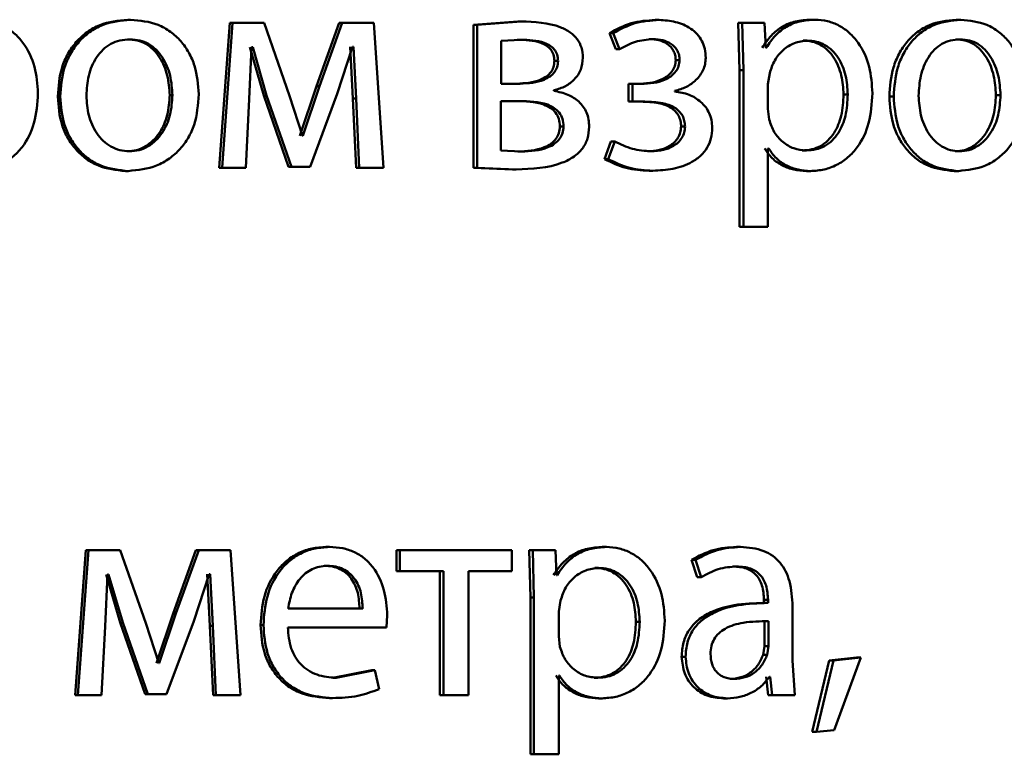
# Paper-space layout 'Лист1' of a CAD drawing. Units: millimetres. Extents: x -7950 to 3333, y -3330 to 5698.
# Drawn here: x -3779 to -3770, y 3873 to 3879 of the extents above; entities that cross this region are included whole.
import ezdxf

# ---------------------------------------------------------------- set-up
doc = ezdxf.new("R2010")
doc.units = ezdxf.units.MM

psp = doc.layouts.new('Лист1')

# ---------------------------------------------------------------- linework, layer by layer
at = {"color": 7, "linetype": 'Continuous', "lineweight": 50}
for p, q in [((-3777.6439, 3879.2463), (-3777.622, 3879.2463)), ((-3776.8045, 3879.2191), (-3776.8909, 3878.0243)), ((-3776.7808, 3879.2191), (-3776.8673, 3878.0243)), ((-3776.8045, 3879.2191), (-3776.7808, 3879.2191)), ((-3776.5216, 3879.2191), (-3776.7808, 3879.2191)), ((-3776.3105, 3878.617), (-3776.5216, 3879.2191)), ((-3775.9028, 3879.2191), (-3776.089, 3878.6984)), ((-3775.877, 3879.2191), (-3776.0636, 3878.6984)), ((-3775.9028, 3879.2191), (-3775.877, 3879.2191)), ((-3775.6166, 3879.2191), (-3775.877, 3879.2191)), ((-3775.5354, 3878.0243), (-3775.6166, 3879.2191)), ((-3774.4282, 3879.2315), (-3774.7921, 3879.2043)), ((-3774.7921, 3879.2043), (-3774.7921, 3878.0243)), ((-3774.7921, 3879.2043), (-3774.7639, 3879.2043)), ((-3774.3991, 3879.2315), (-3774.7639, 3879.2043)), ((-3774.7639, 3879.2043), (-3774.7639, 3878.0243)), ((-3774.4282, 3879.2315), (-3774.3991, 3879.2315)), ((-3773.2937, 3879.2438), (-3773.2621, 3879.2438)), ((-3772.6091, 3879.2191), (-3772.5998, 3878.829)), ((-3772.6091, 3879.2191), (-3772.576, 3879.2191)), ((-3772.576, 3879.2191), (-3772.5666, 3878.829)), ((-3772.392, 3879.2191), (-3772.576, 3879.2191)), ((-3772.3827, 3879.0145), (-3772.392, 3879.2191)), ((-3772.0122, 3879.2463), (-3771.9777, 3879.2463)), ((-3770.8112, 3879.2463), (-3770.774, 3879.2463)), ((-3773.6715, 3879.1355), (-3773.6197, 3879.0022)), ((-3773.6715, 3879.1355), (-3773.6407, 3879.1355)), ((-3773.6407, 3879.1355), (-3773.5889, 3879.0022)), ((-3777.6488, 3879.0837), (-3777.6269, 3879.0837)), ((-3776.6437, 3878.5898), (-3776.6245, 3879.0195)), ((-3776.6391, 3879.0195), (-3776.5244, 3878.6219)), ((-3776.6149, 3879.0195), (-3776.6245, 3879.0195)), ((-3776.6149, 3879.0195), (-3776.5, 3878.6219)), ((-3775.9177, 3878.6342), (-3775.791, 3879.0219)), ((-3775.8098, 3879.0219), (-3775.7883, 3878.5947)), ((-3775.7838, 3879.0219), (-3775.791, 3879.0219)), ((-3775.7838, 3879.0219), (-3775.7623, 3878.5947)), ((-3774.4038, 3879.0812), (-3774.565, 3879.0713)), ((-3774.565, 3879.0713), (-3774.565, 3878.7178)), ((-3774.4328, 3879.0812), (-3774.4038, 3879.0812)), ((-3773.3453, 3879.0861), (-3773.3138, 3879.0861)), ((-3772.0748, 3879.0738), (-3772.0405, 3879.0738)), ((-3770.8158, 3879.0837), (-3770.7786, 3879.0837)), ((-3773.6197, 3879.0022), (-3773.5889, 3879.0022)), ((-3772.378, 3879.0145), (-3772.3827, 3879.0145)), ((-3774.1257, 3878.9055), (-3774.096, 3878.9055)), ((-3773.1252, 3878.9129), (-3773.0932, 3878.9129)), ((-3772.5998, 3878.829), (-3772.5998, 3877.5353)), ((-3772.5998, 3878.829), (-3772.5666, 3878.829)), ((-3772.5666, 3878.829), (-3772.5666, 3877.5353)), ((-3772.35, 3878.8043), (-3772.3641, 3878.7154)), ((-3776.089, 3878.6984), (-3776.2253, 3878.2885)), ((-3776.0636, 3878.6984), (-3776.2002, 3878.2885)), ((-3776.089, 3878.6984), (-3776.0636, 3878.6984)), ((-3774.4086, 3878.7178), (-3774.565, 3878.7178)), ((-3773.5141, 3878.7178), (-3773.5141, 3878.57)), ((-3773.5141, 3878.7178), (-3773.483, 3878.7178)), ((-3773.483, 3878.7178), (-3773.483, 3878.57)), ((-3773.3843, 3878.7178), (-3773.483, 3878.7178)), ((-3772.3641, 3878.7154), (-3772.3641, 3878.5104)), ((-3778.2228, 3878.6117), (-3778.2022, 3878.6117)), ((-3777.2993, 3878.624), (-3777.2767, 3878.624)), ((-3776.5244, 3878.6219), (-3776.3185, 3878.0317)), ((-3776.5244, 3878.6219), (-3776.5, 3878.6219)), ((-3776.5, 3878.6219), (-3776.2937, 3878.0317)), ((-3776.205, 3878.2885), (-3776.3105, 3878.617)), ((-3776.1403, 3878.0317), (-3775.9177, 3878.6342)), ((-3774.1294, 3878.6586), (-3774.1294, 3878.6635)), ((-3773.1331, 3878.6536), (-3773.1331, 3878.6586)), ((-3771.7411, 3878.6289), (-3771.706, 3878.6289)), ((-3771.3628, 3878.6117), (-3771.3268, 3878.6117)), ((-3770.4839, 3878.624), (-3770.4459, 3878.624)), ((-3776.6725, 3878.0243), (-3776.6437, 3878.5898)), ((-3775.7883, 3878.5947), (-3775.7621, 3878.0243)), ((-3775.7883, 3878.5947), (-3775.7623, 3878.5947)), ((-3775.7623, 3878.5947), (-3775.736, 3878.0243)), ((-3774.4157, 3878.575), (-3774.5673, 3878.575)), ((-3774.5673, 3878.575), (-3774.5673, 3878.1672)), ((-3773.5141, 3878.57), (-3773.483, 3878.57)), ((-3773.3795, 3878.57), (-3773.483, 3878.57)), ((-3772.3641, 3878.5104), (-3772.3547, 3878.4215)), ((-3776.2002, 3878.2885), (-3776.205, 3878.2885)), ((-3774.0809, 3878.3647), (-3774.051, 3878.3647)), ((-3773.0807, 3878.3647), (-3773.0486, 3878.3647)), ((-3773.6597, 3878.2412), (-3773.7137, 3878.0955)), ((-3773.6289, 3878.2412), (-3773.6831, 3878.0955)), ((-3773.6597, 3878.2412), (-3773.6289, 3878.2412)), ((-3777.6535, 3878.1598), (-3777.6317, 3878.1598)), ((-3774.5673, 3878.1672), (-3774.3991, 3878.1573)), ((-3774.4282, 3878.1573), (-3774.3991, 3878.1573)), ((-3773.3593, 3878.1598), (-3773.3278, 3878.1598)), ((-3772.3594, 3878.1844), (-3772.3641, 3878.1844)), ((-3772.3641, 3877.5353), (-3772.3641, 3878.1844)), ((-3772.0818, 3878.1672), (-3772.0475, 3878.1672)), ((-3770.8203, 3878.1598), (-3770.7832, 3878.1598)), ((-3773.7137, 3878.0955), (-3773.6831, 3878.0955)), ((-3777.6632, 3877.9971), (-3777.6414, 3877.9971)), ((-3776.8909, 3878.0243), (-3776.8673, 3878.0243)), ((-3776.6725, 3878.0243), (-3776.8673, 3878.0243)), ((-3776.3185, 3878.0317), (-3776.2937, 3878.0317)), ((-3776.1403, 3878.0317), (-3776.2937, 3878.0317)), ((-3775.7621, 3878.0243), (-3775.736, 3878.0243)), ((-3775.5354, 3878.0243), (-3775.736, 3878.0243)), ((-3774.7921, 3878.0243), (-3774.4706, 3878.0095)), ((-3774.7921, 3878.0243), (-3774.7639, 3878.0243)), ((-3774.7639, 3878.0243), (-3774.4417, 3878.0095)), ((-3774.4706, 3878.0095), (-3774.4417, 3878.0095)), ((-3773.3453, 3877.9996), (-3773.3138, 3877.9996)), ((-3772.047, 3877.9971), (-3772.0126, 3877.9971)), ((-3770.8295, 3877.9971), (-3770.7924, 3877.9971)), ((-3772.5998, 3877.5353), (-3772.5666, 3877.5353)), ((-3772.3641, 3877.5353), (-3772.5666, 3877.5353)), ((-3776.0078, 3874.8943), (-3775.9822, 3874.8943)), ((-3773.7281, 3874.8943), (-3773.6975, 3874.8943)), ((-3772.6235, 3874.8943), (-3772.5904, 3874.8943)), ((-3777.9912, 3874.8671), (-3778.0781, 3873.6722)), ((-3777.9701, 3874.8671), (-3778.0572, 3873.6722)), ((-3777.9912, 3874.8671), (-3777.9701, 3874.8671)), ((-3777.709, 3874.8671), (-3777.9701, 3874.8671)), ((-3777.4965, 3874.2649), (-3777.709, 3874.8671)), ((-3777.0832, 3874.8671), (-3777.2707, 3874.3464)), ((-3777.0601, 3874.8671), (-3777.248, 3874.3464)), ((-3777.0832, 3874.8671), (-3777.0601, 3874.8671)), ((-3776.7979, 3874.8671), (-3777.0601, 3874.8671)), ((-3776.7164, 3873.6722), (-3776.7979, 3874.8671)), ((-3775.4287, 3874.8671), (-3775.4287, 3874.6946)), ((-3775.4287, 3874.8671), (-3775.4019, 3874.8671)), ((-3775.4019, 3874.8671), (-3775.4019, 3874.6946)), ((-3774.4775, 3874.8671), (-3775.4019, 3874.8671)), ((-3774.4775, 3874.6946), (-3774.4775, 3874.8671)), ((-3774.3336, 3874.8671), (-3774.3242, 3874.4769)), ((-3774.3336, 3874.8671), (-3774.3044, 3874.8671)), ((-3774.3044, 3874.8671), (-3774.2949, 3874.4769)), ((-3774.1175, 3874.8671), (-3774.3044, 3874.8671)), ((-3774.1081, 3874.6625), (-3774.1175, 3874.8671)), ((-3776.0245, 3874.739), (-3775.999, 3874.739)), ((-3773.7916, 3874.7218), (-3773.7611, 3874.7218)), ((-3772.9945, 3874.7884), (-3772.9477, 3874.6452)), ((-3772.9945, 3874.7884), (-3772.9622, 3874.7884)), ((-3772.9622, 3874.7884), (-3772.9153, 3874.6452)), ((-3772.6538, 3874.7341), (-3772.6207, 3874.7341)), ((-3777.8322, 3874.2377), (-3777.8129, 3874.6674)), ((-3777.8247, 3874.6674), (-3777.709, 3874.2698)), ((-3777.8032, 3874.6674), (-3777.8129, 3874.6674)), ((-3777.8032, 3874.6674), (-3777.6873, 3874.2698)), ((-3777.1011, 3874.2822), (-3776.9734, 3874.6699)), ((-3776.9896, 3874.6699), (-3776.968, 3874.2427)), ((-3776.9662, 3874.6699), (-3776.9734, 3874.6699)), ((-3776.9662, 3874.6699), (-3776.9446, 3874.2427)), ((-3775.4287, 3874.6946), (-3775.4019, 3874.6946)), ((-3775.0422, 3874.6946), (-3775.4019, 3874.6946)), ((-3775.0699, 3874.6946), (-3775.0699, 3873.6722)), ((-3775.0422, 3874.6946), (-3775.0422, 3873.6722)), ((-3774.4775, 3874.6946), (-3774.8358, 3874.6946)), ((-3774.8358, 3873.6722), (-3774.8358, 3874.6946)), ((-3774.1034, 3874.6625), (-3774.1081, 3874.6625)), ((-3772.9477, 3874.6452), (-3772.9153, 3874.6452)), ((-3774.3242, 3874.4769), (-3774.3242, 3873.1833)), ((-3774.3242, 3874.4769), (-3774.2949, 3874.4769)), ((-3774.2949, 3874.4769), (-3774.2949, 3873.1833)), ((-3774.0753, 3874.4522), (-3774.0895, 3874.3633)), ((-3772.372, 3874.4325), (-3772.4056, 3874.4325)), ((-3772.3976, 3874.4572), (-3772.3976, 3874.4325)), ((-3772.3976, 3874.4572), (-3772.364, 3874.4572)), ((-3772.3976, 3874.4325), (-3772.364, 3874.4325)), ((-3772.364, 3874.4572), (-3772.364, 3874.4325)), ((-3772.1617, 3873.9587), (-3772.1617, 3874.4053)), ((-3777.2707, 3874.3464), (-3777.4079, 3873.9365)), ((-3777.248, 3874.3464), (-3777.3855, 3873.9365)), ((-3777.2707, 3874.3464), (-3777.248, 3874.3464)), ((-3775.7074, 3874.3856), (-3776.3228, 3874.3856)), ((-3775.5119, 3874.2303), (-3775.5047, 3874.3312)), ((-3774.0895, 3874.3633), (-3774.0895, 3874.1584)), ((-3777.8613, 3873.6722), (-3777.8322, 3874.2377)), ((-3777.709, 3874.2698), (-3777.5017, 3873.6797)), ((-3777.709, 3874.2698), (-3777.6873, 3874.2698)), ((-3777.6873, 3874.2698), (-3777.4796, 3873.6797)), ((-3777.3903, 3873.9365), (-3777.4965, 3874.2649)), ((-3777.3252, 3873.6797), (-3777.1011, 3874.2822)), ((-3776.968, 3874.2427), (-3776.9415, 3873.6722)), ((-3776.968, 3874.2427), (-3776.9446, 3874.2427)), ((-3776.9446, 3874.2427), (-3776.9181, 3873.6722)), ((-3776.5507, 3874.2501), (-3776.5263, 3874.2501)), ((-3775.5119, 3874.2303), (-3776.3251, 3874.2303)), ((-3773.4534, 3874.2769), (-3773.4221, 3874.2769)), ((-3772.393, 3874.0748), (-3772.393, 3874.2822)), ((-3772.3594, 3874.0748), (-3772.3594, 3874.2822)), ((-3774.0895, 3874.1584), (-3774.08, 3874.0695)), ((-3772.4046, 3874.0053), (-3772.393, 3874.0748)), ((-3772.393, 3874.0748), (-3772.3594, 3874.0748)), ((-3772.371, 3874.0053), (-3772.3594, 3874.0748)), ((-3773.0763, 3873.9883), (-3773.0442, 3873.9883)), ((-3772.4046, 3874.0053), (-3772.371, 3874.0053)), ((-3771.6331, 3873.9834), (-3771.8593, 3873.9587)), ((-3771.5977, 3873.9834), (-3771.8245, 3873.9587)), ((-3771.8175, 3873.3833), (-3771.5977, 3873.9834)), ((-3771.6331, 3873.9834), (-3771.5977, 3873.9834)), ((-3777.3855, 3873.9365), (-3777.3903, 3873.9365)), ((-3772.1431, 3873.6722), (-3772.1617, 3873.9587)), ((-3771.8593, 3873.9587), (-3771.9983, 3873.3685)), ((-3771.8245, 3873.9587), (-3771.9638, 3873.3685)), ((-3771.8593, 3873.9587), (-3771.8245, 3873.9587)), ((-3775.6333, 3873.8769), (-3775.9528, 3873.8151)), ((-3775.607, 3873.8769), (-3775.9272, 3873.8151)), ((-3775.6333, 3873.8769), (-3775.607, 3873.8769)), ((-3775.5712, 3873.7213), (-3775.607, 3873.8769)), ((-3774.0848, 3873.8324), (-3774.0895, 3873.8324)), ((-3774.0895, 3873.1833), (-3774.0895, 3873.8324)), ((-3772.3791, 3873.8225), (-3772.3628, 3873.6722)), ((-3772.3454, 3873.8225), (-3772.3524, 3873.8225)), ((-3772.3454, 3873.8225), (-3772.3291, 3873.6722)), ((-3775.9528, 3873.8151), (-3775.9272, 3873.8151)), ((-3773.7987, 3873.8151), (-3773.7682, 3873.8151)), ((-3772.6771, 3873.8052), (-3772.6441, 3873.8052)), ((-3778.0781, 3873.6722), (-3778.0572, 3873.6722)), ((-3777.8613, 3873.6722), (-3778.0572, 3873.6722)), ((-3777.5017, 3873.6797), (-3777.4796, 3873.6797)), ((-3777.3252, 3873.6797), (-3777.4796, 3873.6797)), ((-3776.9415, 3873.6722), (-3776.9181, 3873.6722)), ((-3776.7164, 3873.6722), (-3776.9181, 3873.6722)), ((-3775.0699, 3873.6722), (-3775.0422, 3873.6722)), ((-3774.8358, 3873.6722), (-3775.0422, 3873.6722)), ((-3772.3628, 3873.6722), (-3772.3291, 3873.6722)), ((-3772.1431, 3873.6722), (-3772.3291, 3873.6722)), ((-3775.9816, 3873.6475), (-3775.956, 3873.6475)), ((-3773.7634, 3873.6451), (-3773.7329, 3873.6451)), ((-3772.7307, 3873.6451), (-3772.6978, 3873.6451)), ((-3771.9983, 3873.3685), (-3771.9638, 3873.3685)), ((-3771.9638, 3873.3685), (-3771.8175, 3873.3833)), ((-3774.3242, 3873.1833), (-3774.2949, 3873.1833)), ((-3774.0895, 3873.1833), (-3774.2949, 3873.1833))]:
    psp.add_line(p, q, dxfattribs=at)
for points, knots in [([(-3778.3867, 3878.6388), (-3778.3917, 3878.7125), (-3778.4016, 3878.8599), (-3778.4828, 3879.0307), (-3778.5816, 3879.1391), (-3778.6724, 3879.2001), (-3778.7748, 3879.2392), (-3778.8474, 3879.2439), (-3778.8842, 3879.2463)], [0, 0, 0, 0, 0.249788, 0.499077, 0.625833, 0.749469, 0.872789, 1, 1, 1, 1]), ([(-3777.6439, 3879.2463), (-3777.7235, 3879.2382), (-3777.8433, 3879.2261), (-3777.9836, 3879.1463), (-3778.073, 3879.0656), (-3778.1427, 3878.9661), (-3778.208, 3878.8163), (-3778.2169, 3878.6932), (-3778.2228, 3878.6117)], [0, 0, 0, 0, 0.249308, 0.375056, 0.499702, 0.622848, 0.750156, 1, 1, 1, 1]), ([(-3777.622, 3879.2463), (-3777.7018, 3879.2382), (-3777.8218, 3879.2261), (-3777.9625, 3879.1463), (-3778.0521, 3879.0656), (-3778.1219, 3878.9661), (-3778.1873, 3878.8164), (-3778.1963, 3878.6932), (-3778.2022, 3878.6117)], [0, 0, 0, 0, 0.2495817, 0.3753904, 0.5000819, 0.6231598, 0.7504097, 1, 1, 1, 1]), ([(-3777.0602, 3878.6314), (-3777.0661, 3878.7105), (-3777.075, 3878.83), (-3777.1382, 3878.9751), (-3777.2055, 3879.0718), (-3777.292, 3879.1503), (-3777.4282, 3879.2275), (-3777.5446, 3879.2387), (-3777.622, 3879.2463)], [0, 0, 0, 0, 0.249577, 0.376874, 0.499914, 0.624708, 0.750398, 1, 1, 1, 1]), ([(-3773.8909, 3878.933), (-3773.8931, 3878.961), (-3773.8973, 3879.0154), (-3773.9356, 3879.0892), (-3773.9972, 3879.1469), (-3774.1477, 3879.2222), (-3774.2888, 3879.2274), (-3774.3991, 3879.2315)], [0, 0, 0, 0, 0.123013, 0.23847, 0.360102, 0.499831, 1, 1, 1, 1]), ([(-3773.2937, 3879.2438), (-3773.3612, 3879.2394), (-3773.4941, 3879.2307), (-3773.613, 3879.1669), (-3773.6715, 3879.1355)], [0, 0, 0, 0, 0.507464, 1, 1, 1, 1]), ([(-3773.2621, 3879.2438), (-3773.3297, 3879.2394), (-3773.4629, 3879.2307), (-3773.5821, 3879.1669), (-3773.6407, 3879.1355)], [0, 0, 0, 0, 0.507542, 1, 1, 1, 1]), ([(-3772.8779, 3878.9306), (-3772.8794, 3878.9555), (-3772.8822, 3879.0038), (-3772.9067, 3879.0712), (-3772.9467, 3879.1288), (-3773.0178, 3879.1886), (-3773.1258, 3879.2346), (-3773.2167, 3879.2407), (-3773.2621, 3879.2438)], [0, 0, 0, 0, 0.130371, 0.251586, 0.37194, 0.499898, 0.74964, 1, 1, 1, 1]), ([(-3772.0122, 3879.2463), (-3772.0541, 3879.2436), (-3772.1346, 3879.2387), (-3772.2467, 3879.1928), (-3772.3428, 3879.1184), (-3772.3882, 3879.0498), (-3772.4116, 3879.0145)], [0, 0, 0, 0, 0.263287, 0.506073, 0.745659, 1, 1, 1, 1]), ([(-3771.9777, 3879.2463), (-3772.0197, 3879.2436), (-3772.1004, 3879.2387), (-3772.2127, 3879.1928), (-3772.309, 3879.1184), (-3772.3546, 3879.0498), (-3772.378, 3879.0145)], [0, 0, 0, 0, 0.263442, 0.506309, 0.745852, 1, 1, 1, 1]), ([(-3771.5025, 3878.6388), (-3771.5073, 3878.7125), (-3771.5167, 3878.8599), (-3771.5943, 3879.0307), (-3771.6886, 3879.1391), (-3771.7753, 3879.2), (-3771.8732, 3879.2392), (-3771.9425, 3879.2439), (-3771.9777, 3879.2463)], [0, 0, 0, 0, 0.249788, 0.499077, 0.625835, 0.74947, 0.872798, 1, 1, 1, 1]), ([(-3770.8112, 3879.2463), (-3770.887, 3879.2382), (-3771.001, 3879.2261), (-3771.1347, 3879.1463), (-3771.2199, 3879.0656), (-3771.2863, 3878.9661), (-3771.3486, 3878.8164), (-3771.3571, 3878.6932), (-3771.3628, 3878.6117)], [0, 0, 0, 0, 0.249309, 0.37506, 0.499703, 0.622857, 0.750157, 1, 1, 1, 1]), ([(-3770.774, 3879.2463), (-3770.85, 3879.2382), (-3770.9642, 3879.2261), (-3771.0982, 3879.1463), (-3771.1836, 3879.0657), (-3771.2502, 3878.9661), (-3771.3126, 3878.8164), (-3771.3212, 3878.6932), (-3771.3268, 3878.6117)], [0, 0, 0, 0, 0.249582, 0.375394, 0.500083, 0.623169, 0.750411, 1, 1, 1, 1]), ([(-3770.2401, 3878.6314), (-3770.2457, 3878.7105), (-3770.2541, 3878.83), (-3770.3142, 3878.9751), (-3770.3782, 3879.0718), (-3770.4603, 3879.1502), (-3770.5897, 3879.2274), (-3770.7004, 3879.2387), (-3770.774, 3879.2463)], [0, 0, 0, 0, 0.249576, 0.376857, 0.499913, 0.624715, 0.750399, 1, 1, 1, 1]), ([(-3777.6269, 3879.0837), (-3777.6551, 3879.0819), (-3777.7096, 3879.0785), (-3777.7861, 3879.0491), (-3777.852, 3879.0011), (-3777.9215, 3878.9159), (-3777.9763, 3878.785), (-3777.9835, 3878.6744), (-3777.987, 3878.6191)], [0, 0, 0, 0, 0.1303633, 0.2519731, 0.3727575, 0.5007982, 0.7501678, 1, 1, 1, 1]), ([(-3777.2993, 3878.624), (-3777.3032, 3878.6782), (-3777.3109, 3878.7866), (-3777.3643, 3878.915), (-3777.4311, 3879.0002), (-3777.4949, 3879.0487), (-3777.5688, 3879.0784), (-3777.6216, 3879.0819), (-3777.6488, 3879.0837)], [0, 0, 0, 0, 0.250014, 0.499625, 0.629758, 0.751052, 0.871696, 1, 1, 1, 1]), ([(-3777.2767, 3878.624), (-3777.2806, 3878.6782), (-3777.2883, 3878.7866), (-3777.3419, 3878.915), (-3777.4088, 3879.0002), (-3777.4727, 3879.0487), (-3777.5468, 3879.0784), (-3777.5997, 3879.0819), (-3777.6269, 3879.0837)], [0, 0, 0, 0, 0.249796, 0.499268, 0.6294, 0.75076, 0.87153, 1, 1, 1, 1]), ([(-3774.1257, 3878.9055), (-3774.1272, 3878.9235), (-3774.13, 3878.9577), (-3774.1543, 3879.0026), (-3774.192, 3879.0349), (-3774.2824, 3879.0769), (-3774.3665, 3879.0793), (-3774.4328, 3879.0812)], [0, 0, 0, 0, 0.131301, 0.249564, 0.365645, 0.499945, 1, 1, 1, 1]), ([(-3774.096, 3878.9055), (-3774.0975, 3878.9235), (-3774.1003, 3878.9578), (-3774.1246, 3879.0026), (-3774.1624, 3879.0349), (-3774.253, 3879.0769), (-3774.3373, 3879.0793), (-3774.4038, 3879.0812)], [0, 0, 0, 0, 0.131103, 0.249244, 0.365293, 0.499628, 1, 1, 1, 1]), ([(-3773.5889, 3879.0022), (-3773.5456, 3879.0257), (-3773.4591, 3879.0728), (-3773.3622, 3879.0816), (-3773.3138, 3879.0861)], [0, 0, 0, 0, 0.500021, 1, 1, 1, 1]), ([(-3773.3453, 3879.0861), (-3773.3178, 3879.0844), (-3773.2665, 3879.0814), (-3773.2056, 3879.0552), (-3773.1661, 3879.0232), (-3773.1427, 3878.9912), (-3773.1281, 3878.9536), (-3773.1262, 3878.9267), (-3773.1252, 3878.9129)], [0, 0, 0, 0, 0.267295, 0.499849, 0.629805, 0.750865, 0.871431, 1, 1, 1, 1]), ([(-3773.3138, 3879.0861), (-3773.2863, 3879.0844), (-3773.2349, 3879.0814), (-3773.1738, 3879.0552), (-3773.1341, 3879.0232), (-3773.1105, 3878.9911), (-3773.096, 3878.9536), (-3773.0941, 3878.9267), (-3773.0932, 3878.9129)], [0, 0, 0, 0, 0.267422, 0.50008, 0.630584, 0.75173, 0.871988, 1, 1, 1, 1]), ([(-3772.0405, 3879.0738), (-3772.0763, 3879.0695), (-3772.148, 3879.061), (-3772.2412, 3879), (-3772.3144, 3878.9135), (-3772.338, 3878.841), (-3772.35, 3878.8043)], [0, 0, 0, 0, 0.2500236, 0.4998476, 0.7462134, 1, 1, 1, 1]), ([(-3771.7411, 3878.6289), (-3771.7444, 3878.682), (-3771.7509, 3878.7883), (-3771.8026, 3878.9133), (-3771.8676, 3878.9944), (-3771.9289, 3879.0399), (-3771.9992, 3879.0685), (-3772.0493, 3879.072), (-3772.0748, 3879.0738)], [0, 0, 0, 0, 0.250126, 0.499689, 0.627188, 0.749408, 0.871851, 1, 1, 1, 1]), ([(-3771.706, 3878.6289), (-3771.7093, 3878.682), (-3771.7158, 3878.7883), (-3771.7676, 3878.9133), (-3771.8328, 3878.9944), (-3771.8943, 3879.0399), (-3771.9647, 3879.0685), (-3772.0149, 3879.072), (-3772.0405, 3879.0738)], [0, 0, 0, 0, 0.249901, 0.499325, 0.626828, 0.749118, 0.871688, 1, 1, 1, 1]), ([(-3770.7786, 3879.0837), (-3770.8054, 3879.0819), (-3770.8573, 3879.0785), (-3770.9301, 3879.0491), (-3770.9929, 3879.0011), (-3771.059, 3878.9159), (-3771.1112, 3878.785), (-3771.1181, 3878.6744), (-3771.1215, 3878.6191)], [0, 0, 0, 0, 0.130363, 0.251973, 0.372757, 0.500798, 0.750168, 1, 1, 1, 1]), ([(-3770.4839, 3878.624), (-3770.4875, 3878.6782), (-3770.4948, 3878.7865), (-3770.5456, 3878.9149), (-3770.609, 3879.0001), (-3770.6695, 3879.0486), (-3770.7398, 3879.0784), (-3770.7899, 3879.0819), (-3770.8158, 3879.0837)], [0, 0, 0, 0, 0.2500134, 0.499626, 0.6298411, 0.7511589, 0.8717698, 1, 1, 1, 1]), ([(-3770.4459, 3878.624), (-3770.4496, 3878.6782), (-3770.4569, 3878.7865), (-3770.5078, 3878.9149), (-3770.5713, 3879.0001), (-3770.632, 3879.0486), (-3770.7025, 3879.0784), (-3770.7527, 3879.0819), (-3770.7786, 3879.0837)], [0, 0, 0, 0, 0.249795, 0.499269, 0.629484, 0.750867, 0.871603, 1, 1, 1, 1]), ([(-3774.4376, 3878.7178), (-3774.3701, 3878.7216), (-3774.2834, 3878.7266), (-3774.1918, 3878.7751), (-3774.154, 3878.8108), (-3774.1302, 3878.8556), (-3774.1273, 3878.8885), (-3774.1257, 3878.9055)], [0, 0, 0, 0, 0.499607, 0.641429, 0.764085, 0.878922, 1, 1, 1, 1]), ([(-3774.4086, 3878.7178), (-3774.3409, 3878.7216), (-3774.2541, 3878.7266), (-3774.1623, 3878.7751), (-3774.1243, 3878.8108), (-3774.1005, 3878.8556), (-3774.0975, 3878.8885), (-3774.096, 3878.9055)], [0, 0, 0, 0, 0.499922, 0.641772, 0.764385, 0.879103, 1, 1, 1, 1]), ([(-3774.1294, 3878.6635), (-3774.0971, 3878.6731), (-3774.0357, 3878.6915), (-3773.9576, 3878.7502), (-3773.9008, 3878.8324), (-3773.8942, 3878.8992), (-3773.8909, 3878.933)], [0, 0, 0, 0, 0.263053, 0.50119, 0.748004, 1, 1, 1, 1]), ([(-3773.1252, 3878.9129), (-3773.1269, 3878.8961), (-3773.1303, 3878.8626), (-3773.1545, 3878.819), (-3773.1886, 3878.7838), (-3773.2413, 3878.7499), (-3773.3182, 3878.7228), (-3773.3818, 3878.7195), (-3773.4156, 3878.7178)], [0, 0, 0, 0, 0.125245, 0.249394, 0.368787, 0.499635, 0.733868, 1, 1, 1, 1]), ([(-3773.0932, 3878.9129), (-3773.0948, 3878.8961), (-3773.0981, 3878.8627), (-3773.1225, 3878.8191), (-3773.1567, 3878.7838), (-3773.2095, 3878.7499), (-3773.2866, 3878.7228), (-3773.3504, 3878.7195), (-3773.3843, 3878.7178)], [0, 0, 0, 0, 0.1243745, 0.2491557, 0.3684528, 0.4993527, 0.7336636, 1, 1, 1, 1]), ([(-3773.1331, 3878.6586), (-3773.1004, 3878.668), (-3773.037, 3878.6864), (-3772.9542, 3878.7457), (-3772.9027, 3878.8138), (-3772.8811, 3878.8796), (-3772.879, 3878.9134), (-3772.8779, 3878.9306)], [0, 0, 0, 0, 0.258212, 0.500745, 0.75464, 0.875673, 1, 1, 1, 1]), ([(-3778.9207, 3877.9971), (-3778.8814, 3877.9995), (-3778.8041, 3878.0043), (-3778.6939, 3878.0442), (-3778.5954, 3878.1068), (-3778.491, 3878.2168), (-3778.4018, 3878.3974), (-3778.3919, 3878.555), (-3778.3867, 3878.6388)], [0, 0, 0, 0, 0.127086, 0.250572, 0.375138, 0.500934, 0.734724, 1, 1, 1, 1]), ([(-3778.2228, 3878.6117), (-3778.2169, 3878.5329), (-3778.2079, 3878.414), (-3778.1443, 3878.2696), (-3778.077, 3878.1734), (-3777.9909, 3878.095), (-3777.8558, 3878.017), (-3777.7401, 3878.005), (-3777.6632, 3877.9971)], [0, 0, 0, 0, 0.24983, 0.376989, 0.500312, 0.625222, 0.750729, 1, 1, 1, 1]), ([(-3778.2022, 3878.6117), (-3778.1963, 3878.5328), (-3778.1873, 3878.4139), (-3778.1236, 3878.2695), (-3778.0561, 3878.1734), (-3777.9698, 3878.095), (-3777.8344, 3878.017), (-3777.7185, 3878.005), (-3777.6414, 3877.9971)], [0, 0, 0, 0, 0.249577, 0.376611, 0.499935, 0.624843, 0.750456, 1, 1, 1, 1]), ([(-3777.987, 3878.6191), (-3777.9834, 3878.5647), (-3777.9762, 3878.4559), (-3777.9196, 3878.3286), (-3777.8506, 3878.2453), (-3777.786, 3878.1972), (-3777.7118, 3878.1656), (-3777.6586, 3878.1617), (-3777.6317, 3878.1598)], [0, 0, 0, 0, 0.249835, 0.499279, 0.627191, 0.749629, 0.873274, 1, 1, 1, 1]), ([(-3777.6535, 3878.1598), (-3777.6266, 3878.1618), (-3777.5732, 3878.1658), (-3777.4991, 3878.1983), (-3777.4347, 3878.2473), (-3777.3666, 3878.331), (-3777.3102, 3878.459), (-3777.303, 3878.5684), (-3777.2993, 3878.624)], [0, 0, 0, 0, 0.12613, 0.250055, 0.372351, 0.500334, 0.746304, 1, 1, 1, 1]), ([(-3777.6414, 3877.9971), (-3777.5616, 3878.0055), (-3777.4413, 3878.0182), (-3777.3004, 3878.0973), (-3777.2116, 3878.176), (-3777.1431, 3878.2708), (-3777.0752, 3878.4196), (-3777.0663, 3878.5451), (-3777.0602, 3878.6314)], [0, 0, 0, 0, 0.249606, 0.37601, 0.500126, 0.617521, 0.737026, 1, 1, 1, 1]), ([(-3777.6317, 3878.1598), (-3777.6047, 3878.1618), (-3777.5512, 3878.1658), (-3777.477, 3878.1983), (-3777.4124, 3878.2473), (-3777.3441, 3878.3309), (-3777.2876, 3878.459), (-3777.2804, 3878.5684), (-3777.2767, 3878.624)], [0, 0, 0, 0, 0.126292, 0.250342, 0.372702, 0.500689, 0.746527, 1, 1, 1, 1]), ([(-3773.8389, 3878.3622), (-3773.84, 3878.3828), (-3773.8421, 3878.4227), (-3773.859, 3878.4793), (-3773.8865, 3878.5294), (-3773.9354, 3878.584), (-3774.0168, 3878.6353), (-3774.0902, 3878.6504), (-3774.1294, 3878.6586)], [0, 0, 0, 0, 0.132176, 0.25569, 0.376256, 0.499997, 0.733005, 1, 1, 1, 1]), ([(-3772.8241, 3878.3548), (-3772.8253, 3878.3757), (-3772.8276, 3878.4166), (-3772.8465, 3878.4746), (-3772.877, 3878.5262), (-3772.9305, 3878.5824), (-3773.0162, 3878.6349), (-3773.0929, 3878.6471), (-3773.1331, 3878.6536)], [0, 0, 0, 0, 0.128755, 0.250781, 0.372429, 0.500105, 0.738446, 1, 1, 1, 1]), ([(-3772.0818, 3878.1672), (-3772.0551, 3878.1689), (-3772.0033, 3878.1722), (-3771.9301, 3878.2009), (-3771.8665, 3878.2478), (-3771.8021, 3878.3294), (-3771.7501, 3878.4593), (-3771.7443, 3878.5695), (-3771.7411, 3878.6289)], [0, 0, 0, 0, 0.12914, 0.250138, 0.373008, 0.500258, 0.731072, 1, 1, 1, 1]), ([(-3772.0475, 3878.1672), (-3772.0207, 3878.1689), (-3771.9688, 3878.1722), (-3771.8955, 3878.2009), (-3771.8317, 3878.2478), (-3771.7672, 3878.3293), (-3771.7151, 3878.4592), (-3771.7092, 3878.5695), (-3771.706, 3878.6289)], [0, 0, 0, 0, 0.129306, 0.250432, 0.373375, 0.500628, 0.731313, 1, 1, 1, 1]), ([(-3772.0126, 3877.9971), (-3771.9751, 3877.9995), (-3771.9011, 3878.0043), (-3771.7958, 3878.0442), (-3771.7017, 3878.1068), (-3771.6021, 3878.2168), (-3771.517, 3878.3974), (-3771.5075, 3878.555), (-3771.5025, 3878.6388)], [0, 0, 0, 0, 0.127086, 0.250572, 0.375138, 0.500934, 0.734724, 1, 1, 1, 1]), ([(-3771.3628, 3878.6117), (-3771.3571, 3878.5328), (-3771.3486, 3878.4139), (-3771.2879, 3878.2695), (-3771.2236, 3878.1733), (-3771.1416, 3878.095), (-3771.0128, 3878.017), (-3770.9027, 3878.005), (-3770.8295, 3877.9971)], [0, 0, 0, 0, 0.249827, 0.376974, 0.50031, 0.625216, 0.750727, 1, 1, 1, 1]), ([(-3771.3268, 3878.6117), (-3771.3212, 3878.5328), (-3771.3126, 3878.4139), (-3771.2518, 3878.2695), (-3771.1873, 3878.1733), (-3771.1051, 3878.095), (-3770.9761, 3878.017), (-3770.8658, 3878.005), (-3770.7924, 3877.9971)], [0, 0, 0, 0, 0.249574, 0.376596, 0.499932, 0.624837, 0.750455, 1, 1, 1, 1]), ([(-3771.1215, 3878.6191), (-3771.118, 3878.5647), (-3771.1111, 3878.4559), (-3771.0573, 3878.3286), (-3770.9915, 3878.2453), (-3770.93, 3878.1972), (-3770.8594, 3878.1656), (-3770.8088, 3878.1617), (-3770.7832, 3878.1598)], [0, 0, 0, 0, 0.249835, 0.499279, 0.627191, 0.749629, 0.873274, 1, 1, 1, 1]), ([(-3770.8203, 3878.1598), (-3770.7947, 3878.1618), (-3770.7439, 3878.1659), (-3770.6736, 3878.1984), (-3770.6124, 3878.2475), (-3770.5477, 3878.3311), (-3770.4942, 3878.4591), (-3770.4873, 3878.5684), (-3770.4839, 3878.624)], [0, 0, 0, 0, 0.12609, 0.250053, 0.372334, 0.500332, 0.746317, 1, 1, 1, 1]), ([(-3770.7924, 3877.9971), (-3770.7165, 3878.0055), (-3770.6021, 3878.0183), (-3770.4683, 3878.0974), (-3770.3839, 3878.176), (-3770.3188, 3878.2709), (-3770.2544, 3878.4196), (-3770.2459, 3878.5451), (-3770.2401, 3878.6314)], [0, 0, 0, 0, 0.249604, 0.376004, 0.500126, 0.617558, 0.737075, 1, 1, 1, 1]), ([(-3770.7832, 3878.1598), (-3770.7575, 3878.1618), (-3770.7066, 3878.1659), (-3770.6361, 3878.1984), (-3770.5747, 3878.2474), (-3770.5099, 3878.331), (-3770.4563, 3878.4591), (-3770.4494, 3878.5684), (-3770.4459, 3878.624)], [0, 0, 0, 0, 0.126252, 0.250339, 0.372685, 0.500686, 0.74654, 1, 1, 1, 1]), ([(-3774.0809, 3878.3647), (-3774.0825, 3878.3863), (-3774.0856, 3878.4271), (-3774.1132, 3878.4813), (-3774.1574, 3878.5209), (-3774.2651, 3878.5713), (-3774.3655, 3878.5733), (-3774.4447, 3878.575)], [0, 0, 0, 0, 0.132035, 0.249683, 0.366093, 0.499969, 1, 1, 1, 1]), ([(-3774.051, 3878.3647), (-3774.0527, 3878.3863), (-3774.0557, 3878.4272), (-3774.0835, 3878.4813), (-3774.1277, 3878.5209), (-3774.2357, 3878.5713), (-3774.3363, 3878.5733), (-3774.4157, 3878.575)], [0, 0, 0, 0, 0.131836, 0.249359, 0.365733, 0.499645, 1, 1, 1, 1]), ([(-3773.4109, 3878.57), (-3773.3627, 3878.5682), (-3773.2781, 3878.5651), (-3773.1809, 3878.533), (-3773.1275, 3878.4917), (-3773.1005, 3878.4552), (-3773.0838, 3878.4119), (-3773.0818, 3878.3808), (-3773.0807, 3878.3647)], [0, 0, 0, 0, 0.335685, 0.590022, 0.695668, 0.794259, 0.893246, 1, 1, 1, 1]), ([(-3773.3795, 3878.57), (-3773.3313, 3878.5682), (-3773.2465, 3878.5651), (-3773.1491, 3878.533), (-3773.0955, 3878.4917), (-3773.0684, 3878.4552), (-3773.0517, 3878.4119), (-3773.0497, 3878.3808), (-3773.0486, 3878.3647)], [0, 0, 0, 0, 0.335921, 0.590377, 0.696013, 0.794537, 0.893405, 1, 1, 1, 1]), ([(-3772.3547, 3878.4215), (-3772.3427, 3878.3858), (-3772.319, 3878.3155), (-3772.2452, 3878.2338), (-3772.1529, 3878.1773), (-3772.0828, 3878.1705), (-3772.0475, 3878.1672)], [0, 0, 0, 0, 0.2528663, 0.499744, 0.7474797, 1, 1, 1, 1]), ([(-3774.4417, 3878.0095), (-3774.3112, 3878.0146), (-3774.1441, 3878.0212), (-3773.9656, 3878.1101), (-3773.8922, 3878.1781), (-3773.8465, 3878.2651), (-3773.8415, 3878.3292), (-3773.8389, 3878.3622)], [0, 0, 0, 0, 0.500129, 0.640684, 0.762617, 0.877777, 1, 1, 1, 1]), ([(-3774.4282, 3878.1573), (-3774.3532, 3878.1612), (-3774.2569, 3878.1664), (-3774.1546, 3878.2193), (-3774.1122, 3878.259), (-3774.0856, 3878.309), (-3774.0825, 3878.3458), (-3774.0809, 3878.3647)], [0, 0, 0, 0, 0.498763, 0.640422, 0.763301, 0.878693, 1, 1, 1, 1]), ([(-3774.3991, 3878.1573), (-3774.324, 3878.1612), (-3774.2275, 3878.1663), (-3774.125, 3878.2193), (-3774.0824, 3878.2589), (-3774.0557, 3878.3089), (-3774.0526, 3878.3458), (-3774.051, 3878.3647)], [0, 0, 0, 0, 0.498774, 0.640588, 0.763511, 0.878836, 1, 1, 1, 1]), ([(-3773.0807, 3878.3647), (-3773.0821, 3878.3477), (-3773.0849, 3878.3144), (-3773.1054, 3878.2692), (-3773.1364, 3878.2315), (-3773.1866, 3878.1945), (-3773.2623, 3878.165), (-3773.3255, 3878.1616), (-3773.3593, 3878.1598)], [0, 0, 0, 0, 0.127537, 0.249711, 0.370475, 0.499885, 0.732351, 1, 1, 1, 1]), ([(-3773.0486, 3878.3647), (-3773.05, 3878.3477), (-3773.0526, 3878.3145), (-3773.0734, 3878.2692), (-3773.1045, 3878.2315), (-3773.1547, 3878.1945), (-3773.2306, 3878.165), (-3773.2939, 3878.1616), (-3773.3278, 3878.1598)], [0, 0, 0, 0, 0.126667, 0.249455, 0.3701, 0.49957, 0.732122, 1, 1, 1, 1]), ([(-3773.3138, 3877.9996), (-3773.2582, 3878.0024), (-3773.1471, 3878.0081), (-3773.0115, 3878.055), (-3772.9179, 3878.1207), (-3772.8634, 3878.1874), (-3772.8299, 3878.2673), (-3772.826, 3878.325), (-3772.8241, 3878.3548)], [0, 0, 0, 0, 0.250463, 0.500372, 0.633218, 0.754219, 0.873082, 1, 1, 1, 1]), ([(-3773.3278, 3878.1598), (-3773.3803, 3878.1638), (-3773.4852, 3878.172), (-3773.581, 3878.2181), (-3773.6289, 3878.2412)], [0, 0, 0, 0, 0.499999, 1, 1, 1, 1]), ([(-3772.393, 3878.1844), (-3772.3731, 3878.1556), (-3772.3328, 3878.0974), (-3772.2461, 3878.0397), (-3772.1494, 3878.0034), (-3772.0818, 3877.9992), (-3772.047, 3877.9971)], [0, 0, 0, 0, 0.246903, 0.49967, 0.743237, 1, 1, 1, 1]), ([(-3772.3594, 3878.1844), (-3772.3394, 3878.1556), (-3772.299, 3878.0973), (-3772.2121, 3878.0397), (-3772.1152, 3878.0033), (-3772.0474, 3877.9992), (-3772.0126, 3877.9971)], [0, 0, 0, 0, 0.2466929, 0.4994518, 0.7430729, 1, 1, 1, 1]), ([(-3773.7137, 3878.0955), (-3773.6551, 3878.0676), (-3773.5377, 3878.0118), (-3773.4094, 3878.0036), (-3773.3453, 3877.9996)], [0, 0, 0, 0, 0.499847, 1, 1, 1, 1]), ([(-3773.6831, 3878.0955), (-3773.6243, 3878.0676), (-3773.5066, 3878.0117), (-3773.3781, 3878.0036), (-3773.3138, 3877.9996)], [0, 0, 0, 0, 0.499783, 1, 1, 1, 1]), ([(-3776.0078, 3874.8943), (-3776.0473, 3874.892), (-3776.1246, 3874.8875), (-3776.2351, 3874.849), (-3776.3339, 3874.7867), (-3776.4429, 3874.6727), (-3776.5336, 3874.4894), (-3776.545, 3874.3299), (-3776.5507, 3874.2501)], [0, 0, 0, 0, 0.128363, 0.250357, 0.374448, 0.500676, 0.75003, 1, 1, 1, 1]), ([(-3775.9822, 3874.8943), (-3776.0219, 3874.892), (-3776.0993, 3874.8875), (-3776.2101, 3874.849), (-3776.3091, 3874.7868), (-3776.4183, 3874.6728), (-3776.5092, 3874.4895), (-3776.5206, 3874.3299), (-3776.5263, 3874.2501)], [0, 0, 0, 0, 0.128507, 0.250637, 0.374784, 0.501049, 0.750269, 1, 1, 1, 1]), ([(-3775.5047, 3874.3312), (-3775.5101, 3874.4014), (-3775.5207, 3874.5416), (-3775.5968, 3874.7033), (-3775.6903, 3874.8027), (-3775.7759, 3874.8562), (-3775.875, 3874.8887), (-3775.9455, 3874.8924), (-3775.9822, 3874.8943)], [0, 0, 0, 0, 0.249754, 0.498955, 0.620977, 0.740489, 0.864681, 1, 1, 1, 1]), ([(-3773.7281, 3874.8943), (-3773.7706, 3874.8916), (-3773.8522, 3874.8866), (-3773.9658, 3874.8408), (-3774.0633, 3874.7664), (-3774.1094, 3874.6978), (-3774.1331, 3874.6625)], [0, 0, 0, 0, 0.263224, 0.505995, 0.745607, 1, 1, 1, 1]), ([(-3773.6975, 3874.8943), (-3773.74, 3874.8916), (-3773.8218, 3874.8867), (-3773.9357, 3874.8408), (-3774.0334, 3874.7664), (-3774.0796, 3874.6978), (-3774.1034, 3874.6625)], [0, 0, 0, 0, 0.263379, 0.506231, 0.745801, 1, 1, 1, 1]), ([(-3773.2158, 3874.2868), (-3773.2206, 3874.3605), (-3773.2302, 3874.5078), (-3773.3088, 3874.6785), (-3773.4044, 3874.787), (-3773.4923, 3874.848), (-3773.5915, 3874.8871), (-3773.6618, 3874.8919), (-3773.6975, 3874.8943)], [0, 0, 0, 0, 0.249789, 0.499079, 0.625853, 0.749472, 0.872816, 1, 1, 1, 1]), ([(-3772.6235, 3874.8943), (-3772.6888, 3874.8902), (-3772.8192, 3874.8821), (-3772.9361, 3874.8196), (-3772.9945, 3874.7884)], [0, 0, 0, 0, 0.500399, 1, 1, 1, 1]), ([(-3772.5904, 3874.8943), (-3772.6558, 3874.8902), (-3772.7865, 3874.8821), (-3772.9037, 3874.8196), (-3772.9622, 3874.7884)], [0, 0, 0, 0, 0.500476, 1, 1, 1, 1]), ([(-3772.1617, 3874.4053), (-3772.1654, 3874.4752), (-3772.1707, 3874.5752), (-3772.2161, 3874.6939), (-3772.262, 3874.7658), (-3772.3235, 3874.8236), (-3772.4312, 3874.8826), (-3772.525, 3874.8895), (-3772.5904, 3874.8943)], [0, 0, 0, 0, 0.273399, 0.390475, 0.499955, 0.613268, 0.730434, 1, 1, 1, 1]), ([(-3775.999, 3874.739), (-3776.0212, 3874.7376), (-3776.0646, 3874.735), (-3776.1261, 3874.7134), (-3776.1811, 3874.6785), (-3776.2425, 3874.6156), (-3776.2982, 3874.517), (-3776.3146, 3874.4294), (-3776.3228, 3874.3856)], [0, 0, 0, 0, 0.129051, 0.25136, 0.373159, 0.500752, 0.75026, 1, 1, 1, 1]), ([(-3775.7335, 3874.3856), (-3775.7359, 3874.4293), (-3775.7408, 3874.5168), (-3775.7858, 3874.6186), (-3775.843, 3874.6812), (-3775.8959, 3874.7149), (-3775.9575, 3874.7354), (-3776.0015, 3874.7377), (-3776.0245, 3874.739)], [0, 0, 0, 0, 0.250061, 0.499401, 0.620705, 0.739719, 0.863938, 1, 1, 1, 1]), ([(-3775.7074, 3874.3856), (-3775.7098, 3874.4293), (-3775.7147, 3874.5168), (-3775.7598, 3874.6186), (-3775.8171, 3874.6812), (-3775.8701, 3874.7149), (-3775.9318, 3874.7354), (-3775.9759, 3874.7377), (-3775.999, 3874.739)], [0, 0, 0, 0, 0.249822, 0.499018, 0.620333, 0.739421, 0.86377, 1, 1, 1, 1]), ([(-3773.7611, 3874.7218), (-3773.7975, 3874.7175), (-3773.8702, 3874.7089), (-3773.9648, 3874.6479), (-3774.039, 3874.5614), (-3774.0631, 3874.4889), (-3774.0753, 3874.4522)], [0, 0, 0, 0, 0.250023, 0.499836, 0.746145, 1, 1, 1, 1]), ([(-3773.4534, 3874.2769), (-3773.4567, 3874.33), (-3773.4633, 3874.4362), (-3773.5157, 3874.5613), (-3773.5816, 3874.6423), (-3773.6437, 3874.6879), (-3773.715, 3874.7165), (-3773.7657, 3874.72), (-3773.7916, 3874.7218)], [0, 0, 0, 0, 0.250128, 0.499691, 0.627206, 0.749414, 0.871848, 1, 1, 1, 1]), ([(-3773.4221, 3874.2769), (-3773.4255, 3874.33), (-3773.4321, 3874.4362), (-3773.4846, 3874.5613), (-3773.5506, 3874.6423), (-3773.6129, 3874.6879), (-3773.6843, 3874.7165), (-3773.7351, 3874.72), (-3773.7611, 3874.7218)], [0, 0, 0, 0, 0.249903, 0.499327, 0.626846, 0.749125, 0.871684, 1, 1, 1, 1]), ([(-3772.9153, 3874.6452), (-3772.8691, 3874.6707), (-3772.7766, 3874.7219), (-3772.6727, 3874.73), (-3772.6207, 3874.7341)], [0, 0, 0, 0, 0.499766, 1, 1, 1, 1]), ([(-3772.6538, 3874.7341), (-3772.6156, 3874.7314), (-3772.5609, 3874.7276), (-3772.4972, 3874.6955), (-3772.4601, 3874.6638), (-3772.4317, 3874.6233), (-3772.4033, 3874.5554), (-3772.3999, 3874.4976), (-3772.3976, 3874.4572)], [0, 0, 0, 0, 0.2716835, 0.3890553, 0.5010786, 0.6116006, 0.7284638, 1, 1, 1, 1]), ([(-3772.6207, 3874.7341), (-3772.5825, 3874.7314), (-3772.5278, 3874.7276), (-3772.4641, 3874.6957), (-3772.4269, 3874.6641), (-3772.3983, 3874.6237), (-3772.3697, 3874.5556), (-3772.3663, 3874.4976), (-3772.364, 3874.4572)], [0, 0, 0, 0, 0.271553, 0.388677, 0.500272, 0.611141, 0.728227, 1, 1, 1, 1]), ([(-3772.3976, 3874.4325), (-3772.4795, 3874.4299), (-3772.6283, 3874.4253), (-3772.8136, 3874.3731), (-3772.9401, 3874.298), (-3773.0194, 3874.2123), (-3773.0681, 3874.1059), (-3773.0735, 3874.0284), (-3773.0763, 3873.9883)], [0, 0, 0, 0, 0.274725, 0.49928, 0.634673, 0.755683, 0.873457, 1, 1, 1, 1]), ([(-3772.364, 3874.4325), (-3772.4462, 3874.4299), (-3772.5957, 3874.4252), (-3772.7815, 3874.3728), (-3772.9082, 3874.2977), (-3772.9874, 3874.2121), (-3773.036, 3874.1058), (-3773.0414, 3874.0284), (-3773.0442, 3873.9883)], [0, 0, 0, 0, 0.275419, 0.500662, 0.635666, 0.75634, 0.873796, 1, 1, 1, 1]), ([(-3776.5507, 3874.2501), (-3776.5449, 3874.1705), (-3776.5363, 3874.0504), (-3776.4719, 3873.9049), (-3776.4025, 3873.8097), (-3776.3135, 3873.7343), (-3776.1746, 3873.6632), (-3776.0585, 3873.6537), (-3775.9816, 3873.6475)], [0, 0, 0, 0, 0.249756, 0.377309, 0.500108, 0.623683, 0.750415, 1, 1, 1, 1]), ([(-3776.5263, 3874.2501), (-3776.5206, 3874.1705), (-3776.512, 3874.0503), (-3776.4474, 3873.9049), (-3776.3779, 3873.8097), (-3776.2886, 3873.7343), (-3776.1494, 3873.6632), (-3776.0331, 3873.6537), (-3775.956, 3873.6475)], [0, 0, 0, 0, 0.249494, 0.376922, 0.49972, 0.623302, 0.750145, 1, 1, 1, 1]), ([(-3775.9272, 3873.8151), (-3775.9807, 3873.8193), (-3776.0614, 3873.8258), (-3776.1585, 3873.8738), (-3776.2197, 3873.9241), (-3776.2665, 3873.9862), (-3776.3132, 3874.0861), (-3776.3203, 3874.1713), (-3776.3251, 3874.2303)], [0, 0, 0, 0, 0.24992, 0.377396, 0.500337, 0.615009, 0.733444, 1, 1, 1, 1]), ([(-3773.7987, 3873.8151), (-3773.7716, 3873.8168), (-3773.7191, 3873.8201), (-3773.6449, 3873.8489), (-3773.5804, 3873.8958), (-3773.5152, 3873.9774), (-3773.4626, 3874.1073), (-3773.4566, 3874.2175), (-3773.4534, 3874.2769)], [0, 0, 0, 0, 0.129149, 0.250136, 0.372989, 0.500254, 0.731025, 1, 1, 1, 1]), ([(-3773.7682, 3873.8151), (-3773.741, 3873.8168), (-3773.6884, 3873.8201), (-3773.6141, 3873.8489), (-3773.5495, 3873.8958), (-3773.4841, 3873.9773), (-3773.4313, 3874.1073), (-3773.4254, 3874.2175), (-3773.4221, 3874.2769)], [0, 0, 0, 0, 0.1293157, 0.2504304, 0.3733554, 0.5006239, 0.731265, 1, 1, 1, 1]), ([(-3773.7329, 3873.6451), (-3773.6948, 3873.6475), (-3773.6198, 3873.6523), (-3773.5131, 3873.6923), (-3773.4177, 3873.7549), (-3773.3168, 3873.865), (-3773.2304, 3874.0455), (-3773.2209, 3874.203), (-3773.2158, 3874.2868)], [0, 0, 0, 0, 0.127063, 0.250571, 0.375123, 0.500932, 0.734734, 1, 1, 1, 1]), ([(-3772.3594, 3874.2822), (-3772.429, 3874.2813), (-3772.5508, 3874.2799), (-3772.6921, 3874.2399), (-3772.7704, 3874.185), (-3772.8099, 3874.1361), (-3772.8342, 3874.0772), (-3772.837, 3874.0347), (-3772.8385, 3874.0127)], [0, 0, 0, 0, 0.344118, 0.601698, 0.706495, 0.802546, 0.897698, 1, 1, 1, 1]), ([(-3774.08, 3874.0695), (-3774.0678, 3874.0338), (-3774.0436, 3873.9634), (-3773.9688, 3873.8817), (-3773.8751, 3873.8252), (-3773.8041, 3873.8184), (-3773.7682, 3873.8151)], [0, 0, 0, 0, 0.252935, 0.49975, 0.747519, 1, 1, 1, 1]), ([(-3773.0763, 3873.9883), (-3773.0715, 3873.9413), (-3773.0643, 3873.8707), (-3773.0205, 3873.7882), (-3772.9774, 3873.7359), (-3772.9256, 3873.6951), (-3772.845, 3873.6544), (-3772.7772, 3873.6488), (-3772.7307, 3873.6451)], [0, 0, 0, 0, 0.249269, 0.375179, 0.499715, 0.618754, 0.738898, 1, 1, 1, 1]), ([(-3773.0442, 3873.9883), (-3773.0394, 3873.9413), (-3773.0321, 3873.8707), (-3772.9883, 3873.7882), (-3772.945, 3873.7359), (-3772.8931, 3873.6951), (-3772.8124, 3873.6544), (-3772.7444, 3873.6488), (-3772.6978, 3873.6451)], [0, 0, 0, 0, 0.248998, 0.374777, 0.499336, 0.618389, 0.738606, 1, 1, 1, 1]), ([(-3772.8385, 3874.0127), (-3772.8365, 3873.9834), (-3772.8336, 3873.941), (-3772.8103, 3873.8913), (-3772.7872, 3873.8607), (-3772.7583, 3873.8361), (-3772.7115, 3873.811), (-3772.6715, 3873.8075), (-3772.6441, 3873.8052)], [0, 0, 0, 0, 0.263764, 0.382049, 0.499637, 0.618066, 0.737663, 1, 1, 1, 1]), ([(-3772.6771, 3873.8052), (-3772.6467, 3873.8076), (-3772.5875, 3873.8124), (-3772.507, 3873.8548), (-3772.4409, 3873.9188), (-3772.4167, 3873.9763), (-3772.4046, 3874.0053)], [0, 0, 0, 0, 0.256341, 0.499959, 0.748822, 1, 1, 1, 1]), ([(-3772.6441, 3873.8052), (-3772.6136, 3873.8076), (-3772.5543, 3873.8124), (-3772.4737, 3873.8548), (-3772.4074, 3873.9187), (-3772.3831, 3873.9763), (-3772.371, 3874.0053)], [0, 0, 0, 0, 0.2565389, 0.5002537, 0.7490556, 1, 1, 1, 1]), ([(-3774.1146, 3873.8324), (-3774.0943, 3873.8036), (-3774.0534, 3873.7453), (-3773.9654, 3873.6877), (-3773.8673, 3873.6513), (-3773.7987, 3873.6472), (-3773.7634, 3873.6451)], [0, 0, 0, 0, 0.2470675, 0.4996686, 0.7430987, 1, 1, 1, 1]), ([(-3774.0848, 3873.8324), (-3774.0645, 3873.8036), (-3774.0235, 3873.7453), (-3773.9353, 3873.6877), (-3773.837, 3873.6513), (-3773.7682, 3873.6472), (-3773.7329, 3873.6451)], [0, 0, 0, 0, 0.246858, 0.49945, 0.742934, 1, 1, 1, 1]), ([(-3772.6978, 3873.6451), (-3772.6639, 3873.6472), (-3772.5974, 3873.6514), (-3772.5023, 3873.6871), (-3772.4164, 3873.7417), (-3772.3735, 3873.7958), (-3772.3524, 3873.8225)], [0, 0, 0, 0, 0.254598, 0.50029, 0.753494, 1, 1, 1, 1]), ([(-3775.956, 3873.6475), (-3775.8858, 3873.6498), (-3775.7536, 3873.6542), (-3775.6294, 3873.6998), (-3775.5712, 3873.7213)], [0, 0, 0, 0, 0.531455, 1, 1, 1, 1])]:
    psp.add_open_spline(points, degree=3, knots=knots, dxfattribs=at)

doc.saveas('drawing.dxf')
